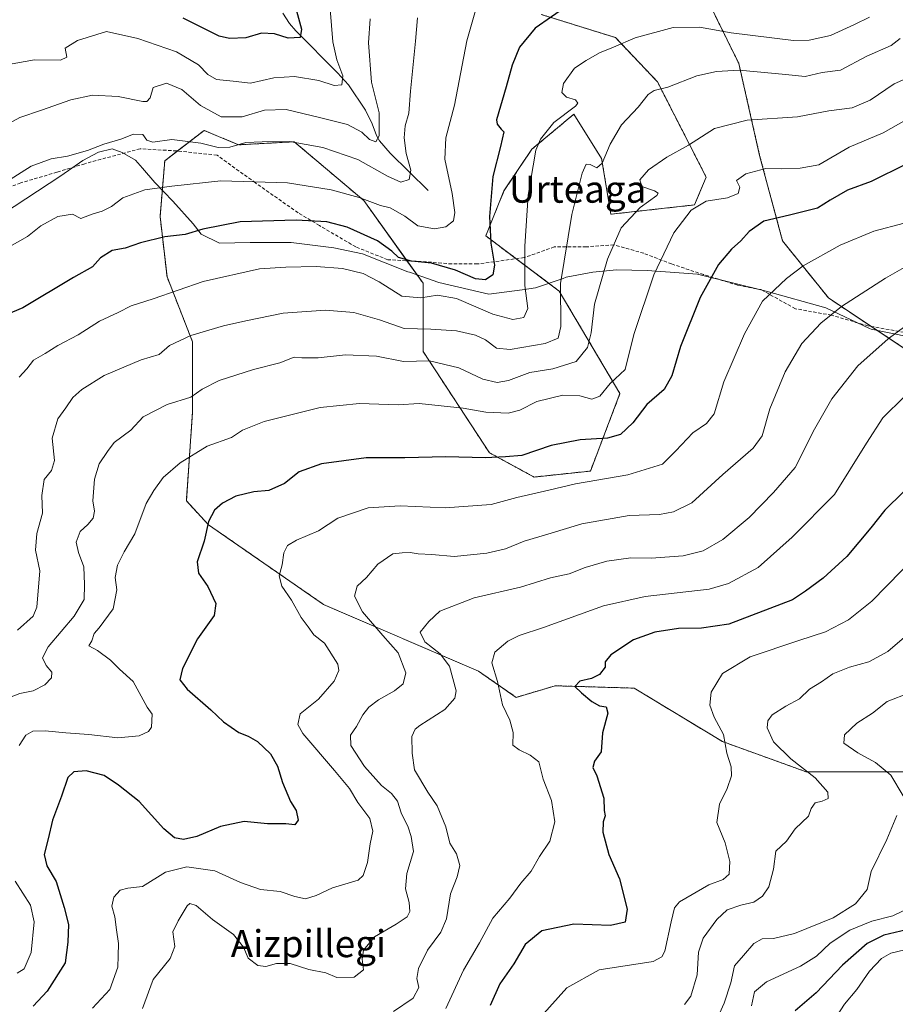
# Model space of a CAD drawing. Units: metres. Extents: x 579782 to 583206, y 4761284 to 4763638.
# Drawn here: x 582587 to 582846, y 4761591 to 4761883 of the extents above; entities that cross this region are included whole.
import ezdxf
from ezdxf.enums import TextEntityAlignment as Align

# ---------------------------------------------------------------- set-up
doc = ezdxf.new("R2010")
doc.units = ezdxf.units.M
doc.header["$MEASUREMENT"] = 0
doc.linetypes.add('TRAZOS', pattern=[0.75, 0.5, -0.25])
doc.linetypes.add('TRAZOSX2', pattern=[1.5, 1, -0.5])
for name, color, linetype, lineweight in [('Arbolado forestal', 92, 'TRAZOS', 0), ('Arbolado forestal CxS', 92, 'Continuous', 0), ('Corriente natural lineal', 142, 'Continuous', 13), ('Curva de nivel maestra', 36, 'Continuous', 30), ('Curva de nivel normal', 36, 'Continuous', 0), ('Espacio natural protegido', 2, 'Continuous', 13), ('Espacio natural protegido CxS', 2, 'Continuous', 0), ('Pastizal CxS', 92, 'Continuous', 0), ('Senda', 19, 'TRAZOSX2', 0), ('Texto cartográfico', 19, 'Continuous', 0)]:
    doc.layers.add(name, color=color, linetype=linetype, lineweight=lineweight)
doc.styles.add('Arial', font='txt', dxfattribs={"height": 0.2})

msp = doc.modelspace()

# ---------------------------------------------------------------- linework, layer by layer
at = {"layer": 'Arbolado forestal', "color": 92, "linetype": 'TRAZOS', "lineweight": 0}
for points in [[(582623.14, 4761992.18, 475.11), (582625.39, 4761989.89, 476.48), (582638.77, 4761986.94, 481.98), (582656.54, 4761987.23, 486.25), (582667.94, 4762006.86, 478.5), (582680.76, 4762017.06, 475.26), (582691.88, 4762025.91, 470.8), (582702.22, 4762022.1, 471.04), (582715.57, 4761987.57, 486.04), (582724.32, 4761957.87, 500.08), (582727.92, 4761930.08, 511.06), (582743.27, 4761915.82, 516.59), (582767.94, 4761909.78, 517.73), (582789.54, 4761891, 523.83), (582800.05, 4761869.58, 533.94), (582806.21, 4761842.38, 543.56), (582812.98, 4761817.09, 552.22), (582826.59, 4761800.17, 558.53), (582839.27, 4761791.73, 562.98)], [(582741.51, 4761884.16, 524.44), (582763.53, 4761877.28, 529.24), (582775.92, 4761864.21, 534.14), (582790.37, 4761835.99, 542.63), (582786.93, 4761827.74, 544.86), (582762.16, 4761824.98, 538.24), (582759.4, 4761841.5, 535.36), (582751.15, 4761854.57, 530.77), (582745.12, 4761849.55, 530.52), (582740.54, 4761845.73, 529.96), (582738.76, 4761844.25, 529.54), (582730.5, 4761831.87, 526.74), (582725.08, 4761818.57, 524.22), (582734.09, 4761811.81, 528.38), (582746.84, 4761802.24, 534.86), (582764.85, 4761771.84, 547.06), (582756.09, 4761748.91, 553.75), (582739.42, 4761747.13, 552.89), (582726.16, 4761754.35, 549.11), (582706.57, 4761784.29, 538.45), (582706.54, 4761804.53, 527.49), (582701.77, 4761811.19, 524.85), (582689, 4761829.01, 520.24), (582673.2, 4761842.38, 516.1), (582668.39, 4761846.45, 514.64), (582651.9, 4761845.54, 514.38), (582647.11, 4761847.55, 513.46), (582641.68, 4761849.82, 513.3), (582633.78, 4761843.71, 516.67), (582630.04, 4761840.81, 517.36), (582628.66, 4761824.3, 522.7), (582630.72, 4761806.41, 528.08), (582638.29, 4761787.14, 535.51), (582638.29, 4761766.5, 541.28), (582636.43, 4761740.07, 547.44), (582642.98, 4761732.99, 550.07), (582677.01, 4761709.42, 556.92), (582722.94, 4761689.62, 568.2), (582734.09, 4761681.88, 571.07), (582745.64, 4761685.3, 574.04), (582769.03, 4761684.61, 576.58), (582795.18, 4761668.78, 579.58), (582819.96, 4761659.84, 584.75), (582851.61, 4761659.84, 591.91)], [(582839.27, 4761791.73, 562.98), (582874.09, 4761768.57, 575.51)]]:
    msp.add_polyline3d(points, dxfattribs=at)
at = {"layer": 'Arbolado forestal CxS', "color": 92, "linetype": 'Continuous', "lineweight": 0}
for points in [[(582874.09, 4761768.57, 575.51), (582826.59, 4761800.17, 558.53), (582812.98, 4761817.09, 552.22), (582806.21, 4761842.38, 543.56), (582800.05, 4761869.58, 533.94), (582789.54, 4761891, 523.83)], [(582741.51, 4761884.16, 524.44), (582763.53, 4761877.28, 529.24), (582775.92, 4761864.21, 534.14), (582790.37, 4761835.99, 542.63), (582786.93, 4761827.74, 544.86), (582762.16, 4761824.98, 538.24), (582759.4, 4761841.5, 535.36), (582751.15, 4761854.57, 530.77), (582745.12, 4761849.55, 530.52), (582740.54, 4761845.73, 529.96), (582738.76, 4761844.25, 529.54), (582730.5, 4761831.87, 526.74), (582725.08, 4761818.57, 524.22), (582746.84, 4761802.24, 534.86), (582764.85, 4761771.84, 547.06), (582756.09, 4761748.91, 553.75), (582739.42, 4761747.13, 552.89), (582726.16, 4761754.35, 549.11), (582706.57, 4761784.28, 538.45), (582706.54, 4761804.53, 527.49), (582689, 4761829.01, 520.24), (582673.2, 4761842.38, 516.1), (582668.4, 4761846.45, 514.64), (582651.9, 4761845.54, 514.38), (582647.11, 4761847.55, 513.46), (582641.68, 4761849.82, 513.3), (582630.04, 4761840.81, 517.36), (582628.66, 4761824.3, 522.7), (582630.72, 4761806.41, 528.08), (582638.29, 4761787.14, 535.51), (582638.29, 4761766.5, 541.28), (582636.43, 4761740.07, 547.44), (582642.98, 4761732.99, 550.07), (582677.01, 4761709.42, 556.92), (582722.94, 4761689.62, 568.2), (582734.09, 4761681.88, 571.07), (582745.64, 4761685.3, 574.04), (582769.04, 4761684.61, 576.58), (582795.18, 4761668.78, 579.58), (582819.96, 4761659.84, 584.75), (582851.61, 4761659.84, 591.91)]]:
    msp.add_polyline3d(points, dxfattribs=at)
at = {"layer": 'Corriente natural lineal', "color": 142, "linetype": 'Continuous', "lineweight": 13}
msp.add_polyline3d([(582708, 4761832, 516.85), (582696.81, 4761843.1, 511.18), (582693.65, 4761846.72, 510.58), (582692.7, 4761848.29, 509.49), (582691.42, 4761851.76, 508.14), (582689.48, 4761855.79, 508.03), (582684.44, 4761863.3, 505.66), (582681.19, 4761866.84, 504.78), (582668.83, 4761879.28, 499.27), (582667.01, 4761881.46, 498.7), (582665.03, 4761884.56, 498.11)], dxfattribs=at)
at = {"layer": 'Curva de nivel maestra', "color": 36, "linetype": 'Continuous', "lineweight": 30}
for points in [[(582749.44, 4761886.83, 525), (582739.76, 4761880.13, 525), (582735.08, 4761874.47, 525), (582732.88, 4761869.09, 525), (582731.12, 4761862.72, 525), (582728.31, 4761852.98, 525), (582728.5, 4761851.67, 525), (582729.66, 4761850.16, 525), (582730.44, 4761849.37, 525), (582729.48, 4761845.02, 525), (582727.22, 4761836.13, 525), (582726.22, 4761824.26, 525), (582726.58, 4761816.39, 525), (582727.68, 4761809.92, 525), (582727.17, 4761807.03, 525), (582725.03, 4761805.52, 525), (582722.07, 4761805.85, 525), (582716.17, 4761808.43, 525), (582709.03, 4761810.48, 525), (582703.09, 4761811.11, 525), (582699.24, 4761812.15, 525), (582697.29, 4761814.02, 525), (582693.04, 4761817.08, 525), (582684.01, 4761821.16, 525), (582678.02, 4761822.73, 525), (582668.95, 4761823.2, 525), (582652.38, 4761822.68, 525), (582641.28, 4761820.53, 525), (582636.05, 4761818.94, 525), (582630.04, 4761818.27, 525), (582622.9, 4761816.46, 525), (582618.36, 4761814.91, 525), (582614.47, 4761814.24, 525), (582611.04, 4761812.09, 525), (582608.66, 4761809.42, 525), (582603.01, 4761806.24, 525), (582587.99, 4761797.3, 525), (582581.86, 4761794.65, 525)], [(582668.79, 4761886.27, 500), (582670.54, 4761879.76, 500), (582670.1, 4761877.3, 500), (582666.6, 4761877.15, 500), (582662.53, 4761878.44, 500), (582658.7, 4761878.62, 500), (582654.03, 4761877.19, 500), (582649.19, 4761877, 500), (582646.15, 4761877.72, 500), (582635.54, 4761883.02, 500)], [(582849.6, 4761839.84, 550), (582839.26, 4761834.63, 550), (582832.26, 4761832.07, 550), (582827.07, 4761829.19, 550), (582823.36, 4761826.81, 550), (582815.09, 4761824.68, 550), (582807.43, 4761822.95, 550), (582803.09, 4761819.88, 550), (582800.64, 4761817.08, 550), (582797.89, 4761814.65, 550), (582794.03, 4761810.1, 550), (582788.55, 4761800.31, 550), (582782.77, 4761785.78, 550), (582780.2, 4761777.14, 550), (582777.92, 4761773.06, 550), (582772.81, 4761768.67, 550), (582768.69, 4761763.23, 550), (582765.02, 4761759.71, 550), (582761.13, 4761758.64, 550), (582753.02, 4761758.19, 550), (582744.43, 4761756.48, 550), (582735.82, 4761753.54, 550), (582730.95, 4761753.14, 550), (582724.96, 4761752.86, 550), (582713.26, 4761753.08, 550), (582701.15, 4761752.79, 550), (582689.73, 4761752.84, 550), (582676.45, 4761751.06, 550), (582669.84, 4761748.66, 550), (582665.48, 4761745.26, 550), (582660.9, 4761743.11, 550), (582656.43, 4761742.78, 550), (582651.09, 4761741.47, 550), (582647.09, 4761739.44, 550), (582644.76, 4761737.28, 550), (582642.98, 4761733.99, 550), (582641.68, 4761728.17, 550), (582639.64, 4761722.06, 550), (582640.08, 4761718.71, 550), (582642.76, 4761714.7, 550), (582645.17, 4761709.67, 550), (582644.66, 4761706.12, 550), (582639.74, 4761699.18, 550), (582635.33, 4761690.45, 550), (582634.49, 4761687.05, 550), (582636.66, 4761684.29, 550), (582643.65, 4761678.19, 550), (582647.44, 4761674.6, 550), (582651.99, 4761671.46, 550), (582654.78, 4761670.4, 550), (582657.48, 4761668.78, 550), (582661.38, 4761665.17, 550), (582663.47, 4761661.5, 550), (582664.93, 4761656.64, 550), (582667.25, 4761650.98, 550), (582668.91, 4761648.36, 550), (582669.51, 4761645.48, 550), (582668.52, 4761644.09, 550), (582665.86, 4761644.39, 550), (582660.48, 4761644.45, 550), (582653.55, 4761645.13, 550), (582646.54, 4761643.62, 550), (582639.54, 4761640.64, 550), (582635.56, 4761639.82, 550), (582632.92, 4761640.28, 550), (582629.8, 4761642.89, 550), (582622.46, 4761651.01, 550), (582616.32, 4761655.87, 550), (582612.13, 4761658.68, 550), (582606.78, 4761660.15, 550), (582603.12, 4761659.83, 550), (582601.3, 4761658.13, 550), (582599.42, 4761652.65, 550), (582596.78, 4761645.48, 550), (582595.52, 4761639.97, 550), (582594.32, 4761635.34, 550), (582595.16, 4761631.97, 550), (582597.91, 4761627.32, 550), (582600.26, 4761619.62, 550), (582601.52, 4761614.64, 550), (582601.35, 4761609.38, 550), (582600.5, 4761603.2, 550), (582595.26, 4761594.87, 550), (582591.1, 4761590.43, 550)], [(582848.76, 4761742.72, 575), (582843.31, 4761737.33, 575), (582839.16, 4761732.04, 575), (582832.04, 4761723.62, 575), (582825.01, 4761717.2, 575), (582819.83, 4761713.29, 575), (582815.96, 4761710.74, 575), (582797.09, 4761703.59, 575), (582789.02, 4761702.37, 575), (582782.14, 4761702.28, 575), (582775.13, 4761701.22, 575), (582768.85, 4761698.91, 575), (582762.11, 4761694.44, 575), (582760.42, 4761692.4, 575), (582760.43, 4761690.78, 575), (582758.78, 4761688.62, 575), (582756.4, 4761687.5, 575), (582753, 4761686.72, 575), (582751.46, 4761685.07, 575), (582753.45, 4761683.24, 575), (582756.52, 4761680.68, 575), (582758.8, 4761679.36, 575), (582760.78, 4761679.03, 575), (582761.29, 4761677.18, 575), (582759.7, 4761671.4, 575), (582759.25, 4761665.71, 575), (582757.26, 4761663.01, 575), (582756.82, 4761661.14, 575), (582758.02, 4761658.61, 575), (582760.04, 4761651.98, 575), (582760.15, 4761648.37, 575), (582760.5, 4761646.83, 575), (582759.83, 4761644.98, 575), (582759.79, 4761641.98, 575), (582761.54, 4761635.31, 575), (582764.75, 4761628.1, 575), (582766.95, 4761619.14, 575), (582766.43, 4761615.32, 575), (582762.01, 4761614.28, 575), (582751.23, 4761614.65, 575), (582741.7, 4761612.7, 575), (582736.78, 4761608.65, 575), (582733.4, 4761602.99, 575), (582729.26, 4761597, 575), (582726.43, 4761590.63, 575)], [(582849.69, 4761613.04, 600), (582842.99, 4761611.45, 600), (582838.08, 4761609.01, 600), (582830.73, 4761602.54, 600), (582822.96, 4761594.31, 600), (582816.74, 4761589.06, 600)]]:
    msp.add_polyline3d(points, dxfattribs=at)
at = {"layer": 'Curva de nivel normal', "color": 36, "linetype": 'Continuous', "lineweight": 0}
for points in [[(582724.06, 4761892.36, 520), (582719.45, 4761876.32, 520), (582715.88, 4761857.32, 520), (582713.23, 4761847.6, 520), (582713.02, 4761841.26, 520), (582715.15, 4761831.16, 520), (582715.98, 4761825.46, 520), (582715.54, 4761822.99, 520), (582713.3, 4761821.25, 520), (582709.9, 4761820.69, 520), (582704.98, 4761821.55, 520), (582701.12, 4761824.44, 520), (582696.84, 4761826.85, 520), (582693.95, 4761827.57, 520), (582687.64, 4761829.89, 520), (582679.32, 4761832.22, 520), (582666.34, 4761834.24, 520), (582646.64, 4761834.85, 520), (582632.1, 4761833.25, 520), (582624.17, 4761832.19, 520), (582617.64, 4761829.84, 520), (582614.31, 4761827.25, 520), (582611.5, 4761825.84, 520), (582608.54, 4761825, 520), (582605.18, 4761823.74, 520), (582602.76, 4761824.97, 520), (582598.38, 4761824.35, 520), (582593.39, 4761821.52, 520), (582589.43, 4761818.34, 520), (582581.09, 4761813.72, 520)], [(582679.01, 4761885.71, 505), (582679.82, 4761876, 505), (582681.01, 4761870.73, 505), (582682.73, 4761865.94, 505), (582682.47, 4761863.3, 505), (582680.24, 4761863.12, 505), (582675.7, 4761864.6, 505), (582668.48, 4761865.82, 505), (582662.31, 4761865.34, 505), (582655.47, 4761863.81, 505), (582650.26, 4761864.44, 505), (582645.38, 4761864.92, 505), (582642.76, 4761866.4, 505), (582640.08, 4761869.2, 505), (582633.49, 4761873.12, 505), (582622.02, 4761877.02, 505), (582612.76, 4761879.08, 505), (582604.24, 4761876.43, 505), (582600.53, 4761874.14, 505), (582601.05, 4761871.46, 505), (582599.2, 4761870.61, 505), (582591.47, 4761870.75, 505), (582582.1, 4761869.04, 505)], [(582690.82, 4761882.85, 510), (582690.35, 4761875.72, 510), (582691.28, 4761864.05, 510), (582693.56, 4761855, 510), (582693.55, 4761848.19, 510), (582692.53, 4761846.42, 510), (582690.63, 4761847.11, 510), (582688.39, 4761849.31, 510), (582684.13, 4761851.6, 510), (582676.23, 4761853.54, 510), (582666.01, 4761856.02, 510), (582659.61, 4761855.84, 510), (582652.97, 4761853.8, 510), (582646.72, 4761853.84, 510), (582640.59, 4761857.15, 510), (582635.05, 4761861.96, 510), (582630.59, 4761863.77, 510), (582626.61, 4761862.53, 510), (582625.7, 4761859.46, 510), (582624.77, 4761858.39, 510), (582623.51, 4761858.4, 510), (582616.21, 4761859.9, 510), (582608.63, 4761860.2, 510), (582602.27, 4761858.9, 510), (582593.5, 4761855.81, 510), (582587.09, 4761853.6, 510), (582582.09, 4761850.89, 510)], [(582704.84, 4761883.17, 515), (582704.3, 4761876.22, 515), (582702.84, 4761861.42, 515), (582702.36, 4761854.93, 515), (582701.26, 4761851.15, 515), (582700.9, 4761847.63, 515), (582701.57, 4761842.92, 515), (582702.95, 4761838.07, 515), (582702.4, 4761835.23, 515), (582699.95, 4761834.5, 515), (582695.98, 4761836.21, 515), (582687.24, 4761841.15, 515), (582676.86, 4761844.78, 515), (582666.98, 4761846.49, 515), (582658.9, 4761846.45, 515), (582654.08, 4761846.23, 515), (582649.28, 4761844.88, 515), (582645.9, 4761844.73, 515), (582640.77, 4761846, 515), (582632.18, 4761847.08, 515), (582626.48, 4761846.32, 515), (582624.76, 4761846.92, 515), (582623.52, 4761848.62, 515), (582620.8, 4761848.74, 515), (582617.02, 4761847.18, 515), (582611.98, 4761845.78, 515), (582607.12, 4761843.83, 515), (582601.22, 4761842.18, 515), (582596.43, 4761841.35, 515), (582590.43, 4761839.18, 515), (582583.43, 4761834.81, 515)], [(582838.74, 4761883.36, 530), (582834.3, 4761881.21, 530), (582827.19, 4761877.95, 530), (582820.88, 4761876.49, 530), (582816.21, 4761876.42, 530), (582797.73, 4761878.7, 530), (582788.38, 4761880.43, 530), (582780.62, 4761880.26, 530), (582769.37, 4761877.19, 530), (582762.95, 4761874.47, 530), (582758.76, 4761872.8, 530), (582754.88, 4761870.53, 530), (582751.39, 4761868.2, 530), (582748.16, 4761863.66, 530), (582747.61, 4761861.07, 530), (582749.05, 4761859.64, 530), (582751.63, 4761858.84, 530), (582752.37, 4761857.87, 530), (582751.69, 4761856.99, 530), (582745.29, 4761852.14, 530), (582741.34, 4761847.18, 530), (582739.94, 4761843.92, 530), (582737.63, 4761830.61, 530), (582736.66, 4761815.48, 530), (582736.71, 4761803.82, 530), (582737.54, 4761797.02, 530), (582736.4, 4761794.4, 530), (582733.15, 4761793.81, 530), (582727.19, 4761795.38, 530), (582716.47, 4761800.03, 530), (582710.78, 4761801.03, 530), (582705.85, 4761800.2, 530), (582700.27, 4761800.75, 530), (582693.51, 4761804.94, 530), (582688.77, 4761807.44, 530), (582682.66, 4761808.89, 530), (582674.92, 4761809.49, 530), (582665.93, 4761809.26, 530), (582658.1, 4761808.8, 530), (582641.43, 4761805.06, 530), (582626.6, 4761799.92, 530), (582620.1, 4761797.82, 530), (582616.26, 4761795.88, 530), (582610.7, 4761793.35, 530), (582604.36, 4761789.3, 530), (582598.39, 4761786.11, 530), (582594.6, 4761783.71, 530), (582591.21, 4761781.71, 530), (582589.23, 4761779.14, 530), (582586.88, 4761776.75, 530)], [(582586.48, 4761701.74, 535), (582591.07, 4761705.94, 535), (582592.11, 4761708.58, 535), (582593.09, 4761719.4, 535), (582591.74, 4761725.48, 535), (582592.17, 4761730.4, 535), (582593.84, 4761736.4, 535), (582593.63, 4761741.65, 535), (582594.36, 4761746.43, 535), (582596.48, 4761749.03, 535), (582597.36, 4761752, 535), (582596.72, 4761758.66, 535), (582598.42, 4761764.39, 535), (582600.73, 4761767.6, 535), (582602.85, 4761770.66, 535), (582605.45, 4761773.06, 535), (582612.07, 4761777.26, 535), (582623.01, 4761781.9, 535), (582628.41, 4761783.43, 535), (582631.43, 4761786.07, 535), (582637.76, 4761789.09, 535), (582647.43, 4761791.95, 535), (582654.09, 4761793.36, 535), (582665.09, 4761795.64, 535), (582677.62, 4761796.56, 535), (582686.04, 4761795.9, 535), (582693.6, 4761793.74, 535), (582700.94, 4761791.15, 535), (582708.83, 4761790.9, 535), (582716.44, 4761790.4, 535), (582722.09, 4761789.18, 535), (582725.07, 4761787.8, 535), (582728.24, 4761785.34, 535), (582732.36, 4761784.9, 535), (582742.66, 4761786.65, 535), (582746.59, 4761788.26, 535), (582747.32, 4761791.75, 535), (582747.2, 4761804.43, 535), (582750.6, 4761824.94, 535), (582753.66, 4761837.16, 535), (582754.82, 4761839.77, 535), (582756.01, 4761839.73, 535), (582757.96, 4761838.76, 535), (582759.55, 4761840.07, 535), (582761.91, 4761845.78, 535), (582765.28, 4761851.42, 535), (582770.2, 4761856.72, 535), (582773.21, 4761860.45, 535), (582775.01, 4761861.63, 535), (582778.98, 4761862.62, 535), (582787.56, 4761865.99, 535), (582793.43, 4761867.26, 535), (582800.1, 4761867.62, 535), (582805.46, 4761867.17, 535), (582812.89, 4761866.43, 535), (582819.64, 4761865.78, 535), (582824.73, 4761866.96, 535), (582830.13, 4761867.65, 535), (582837.94, 4761871.79, 535), (582845.15, 4761875, 535), (582847.8, 4761877, 535)], [(582856.76, 4761868.34, 540), (582846.09, 4761863.59, 540), (582838.97, 4761858.78, 540), (582833.6, 4761856.52, 540), (582826.72, 4761855.56, 540), (582817.45, 4761853.86, 540), (582802.54, 4761852.86, 540), (582792.84, 4761850.33, 540), (582785.11, 4761845.43, 540), (582778.76, 4761841.89, 540), (582773.34, 4761838.12, 540), (582770.72, 4761835.14, 540), (582771.31, 4761833.15, 540), (582775.04, 4761831.95, 540), (582776.17, 4761831.17, 540), (582775.74, 4761830.55, 540), (582770.8, 4761826.99, 540), (582765.19, 4761820.93, 540), (582761.13, 4761811.71, 540), (582757.35, 4761798.32, 540), (582756.27, 4761789.8, 540), (582755.25, 4761785.52, 540), (582751.88, 4761781.34, 540), (582744.96, 4761779.23, 540), (582738.19, 4761778.11, 540), (582731.84, 4761775.76, 540), (582728.46, 4761775.17, 540), (582724.22, 4761776.14, 540), (582717.16, 4761779.47, 540), (582708.42, 4761781.59, 540), (582700.7, 4761781.37, 540), (582692.78, 4761782.96, 540), (582683.6, 4761783.36, 540), (582675.43, 4761782.46, 540), (582670.65, 4761782.44, 540), (582668.32, 4761782.62, 540), (582664.15, 4761780.96, 540), (582656.32, 4761778.94, 540), (582646.15, 4761775.74, 540), (582641.09, 4761773.16, 540), (582637.76, 4761770.8, 540), (582630.72, 4761768.6, 540), (582623.6, 4761764.99, 540), (582619.99, 4761760.99, 540), (582615.08, 4761757.32, 540), (582613.07, 4761754.66, 540), (582610.66, 4761751.05, 540), (582609.21, 4761746.55, 540), (582608.75, 4761740.05, 540), (582609.19, 4761736.99, 540), (582608.88, 4761734.99, 540), (582607.26, 4761733.04, 540), (582604.99, 4761730.98, 540), (582603.81, 4761727.86, 540), (582604.46, 4761724.75, 540), (582606.12, 4761720.55, 540), (582606.29, 4761715.26, 540), (582606.16, 4761710.91, 540), (582603.21, 4761705.94, 540), (582595.52, 4761696.87, 540), (582593.8, 4761693.56, 540), (582594.94, 4761691.27, 540), (582596.6, 4761689.32, 540), (582596.47, 4761687.68, 540), (582594.5, 4761685.62, 540), (582591.1, 4761683.76, 540), (582587.13, 4761683.02, 540), (582583.26, 4761681.5, 540)], [(582586.9, 4761667.62, 545), (582588.85, 4761670.72, 545), (582590.97, 4761671.82, 545), (582594.62, 4761672, 545), (582600.79, 4761671.34, 545), (582607.54, 4761670.84, 545), (582616.11, 4761669.9, 545), (582622.43, 4761670.44, 545), (582625.24, 4761671.78, 545), (582626.16, 4761673.04, 545), (582626.32, 4761676.89, 545), (582624.82, 4761678.98, 545), (582620.68, 4761686.57, 545), (582616.64, 4761690.19, 545), (582613.98, 4761692.87, 545), (582610.14, 4761695.72, 545), (582607.55, 4761697.09, 545), (582608.41, 4761698.62, 545), (582609.09, 4761700.77, 545), (582610.66, 4761702.47, 545), (582614.76, 4761708.09, 545), (582615.8, 4761713.69, 545), (582615.35, 4761717.39, 545), (582616.07, 4761721.03, 545), (582618.06, 4761724.99, 545), (582621.19, 4761730.32, 545), (582624.49, 4761739.28, 545), (582626.84, 4761743.15, 545), (582629.6, 4761746.95, 545), (582634.57, 4761751.32, 545), (582642.61, 4761756.26, 545), (582649.76, 4761758.87, 545), (582653.05, 4761761.06, 545), (582659.5, 4761763.59, 545), (582676.03, 4761767.69, 545), (582687.67, 4761768.95, 545), (582699.16, 4761768.49, 545), (582705.35, 4761768.96, 545), (582718.43, 4761767.56, 545), (582725.09, 4761766.37, 545), (582731.76, 4761766.09, 545), (582735.2, 4761766.98, 545), (582740.19, 4761769.48, 545), (582747.92, 4761771.36, 545), (582752.97, 4761771.16, 545), (582756.48, 4761770.24, 545), (582758.87, 4761771.07, 545), (582761.99, 4761774.89, 545), (582766.41, 4761778.99, 545), (582768.95, 4761789.37, 545), (582774.89, 4761807.03, 545), (582780.77, 4761819.42, 545), (582785.96, 4761826.18, 545), (582790.34, 4761828.8, 545), (582796.67, 4761829.88, 545), (582799.83, 4761831.14, 545), (582800.32, 4761833.04, 545), (582799.34, 4761835, 545), (582802.14, 4761836.98, 545), (582808.03, 4761838.48, 545), (582812.55, 4761838.45, 545), (582818.18, 4761838.63, 545), (582823.73, 4761839.58, 545), (582832.76, 4761844.83, 545), (582842.76, 4761849.09, 545), (582851.91, 4761854.27, 545)], [(582849.03, 4761822.3, 555), (582840.03, 4761819.94, 555), (582830.07, 4761815.84, 555), (582819.07, 4761809.73, 555), (582814.17, 4761805.91, 555), (582807.01, 4761799.24, 555), (582801.7, 4761789.6, 555), (582795.63, 4761775.3, 555), (582792.75, 4761765.9, 555), (582790.44, 4761762.99, 555), (582786.38, 4761760.21, 555), (582781.42, 4761754.85, 555), (582777.43, 4761750.94, 555), (582767.15, 4761747.8, 555), (582751.7, 4761745.16, 555), (582743.73, 4761743.2, 555), (582734.27, 4761741.03, 555), (582726.74, 4761739.03, 555), (582713.08, 4761738, 555), (582699.76, 4761738.59, 555), (582690.32, 4761738.02, 555), (582681.26, 4761734.92, 555), (582675.59, 4761731.19, 555), (582669.07, 4761728.46, 555), (582666.34, 4761726.86, 555), (582665.34, 4761724.66, 555), (582664.8, 4761721.13, 555), (582663.96, 4761717.9, 555), (582664.72, 4761714.8, 555), (582667.59, 4761710.62, 555), (582670.45, 4761705.53, 555), (582672.55, 4761702.8, 555), (582674.16, 4761700.39, 555), (582677.33, 4761697.92, 555), (582681.31, 4761691.67, 555), (582681.55, 4761689.84, 555), (582680.2, 4761686.65, 555), (582675.54, 4761681.31, 555), (582670.09, 4761676.98, 555), (582669.47, 4761673.79, 555), (582670.92, 4761671.2, 555), (582680.32, 4761660.21, 555), (582684.74, 4761654.86, 555), (582687.18, 4761650.71, 555), (582690.73, 4761645.95, 555), (582691.66, 4761642.21, 555), (582690.82, 4761638.46, 555), (582690.06, 4761632.95, 555), (582688.82, 4761629.14, 555), (582687.34, 4761627.68, 555), (582679.74, 4761625.42, 555), (582674.86, 4761623.19, 555), (582671.72, 4761622.22, 555), (582668.54, 4761622.86, 555), (582664.18, 4761624.34, 555), (582658.44, 4761624.94, 555), (582652.43, 4761627.05, 555), (582644.91, 4761630.45, 555), (582636.59, 4761631.72, 555), (582630.28, 4761630.08, 555), (582623.43, 4761625.88, 555), (582619.12, 4761625.4, 555), (582616.88, 4761624.72, 555), (582614.99, 4761622.67, 555), (582614.35, 4761620.07, 555), (582615.26, 4761616.85, 555), (582615.73, 4761612.98, 555), (582616.34, 4761608.98, 555), (582616.26, 4761605.3, 555), (582616.17, 4761601.93, 555), (582613.74, 4761595.32, 555), (582608.68, 4761589.85, 555)], [(582860.73, 4761815.91, 560), (582843.43, 4761806.03, 560), (582830.43, 4761797.64, 560), (582824.37, 4761792.75, 560), (582818.7, 4761786.69, 560), (582813.75, 4761778.27, 560), (582809.27, 4761767.29, 560), (582806.97, 4761759.35, 560), (582804.25, 4761755.66, 560), (582795.3, 4761747.9, 560), (582786.09, 4761739.47, 560), (582780.68, 4761736.84, 560), (582776.59, 4761736.04, 560), (582767.52, 4761735.75, 560), (582753.52, 4761733.24, 560), (582743.5, 4761730.19, 560), (582736.44, 4761728.1, 560), (582730.99, 4761725.87, 560), (582725.43, 4761724.63, 560), (582715.76, 4761723.6, 560), (582709.09, 4761724.16, 560), (582705.09, 4761724.38, 560), (582702.7, 4761724.81, 560), (582700.38, 4761724.73, 560), (582697.56, 4761724.34, 560), (582693.17, 4761721.32, 560), (582689.83, 4761717.41, 560), (582687.02, 4761714.84, 560), (582686.26, 4761711.85, 560), (582688.6, 4761707.16, 560), (582694.64, 4761700.2, 560), (582699.19, 4761695.08, 560), (582701.44, 4761689.11, 560), (582700.65, 4761685.86, 560), (582698.09, 4761683.76, 560), (582693.35, 4761681.13, 560), (582690.46, 4761678.98, 560), (582688.67, 4761676.65, 560), (582686.85, 4761673.26, 560), (582685.04, 4761670.67, 560), (582685.16, 4761667.65, 560), (582689.21, 4761661.43, 560), (582694.21, 4761655.76, 560), (582697.15, 4761653.37, 560), (582698.94, 4761651.16, 560), (582700.06, 4761647.66, 560), (582702.08, 4761643.46, 560), (582703.03, 4761640.62, 560), (582703.71, 4761636.21, 560), (582701.7, 4761629.68, 560), (582701.37, 4761625.2, 560), (582702.39, 4761621.14, 560), (582702.63, 4761618.4, 560), (582701.78, 4761616.84, 560), (582698.53, 4761614.65, 560), (582692.19, 4761610.92, 560), (582688.89, 4761607.02, 560), (582688.54, 4761604.28, 560), (582688.93, 4761601.17, 560), (582686.16, 4761598.96, 560), (582681.04, 4761598.85, 560), (582677.78, 4761600.32, 560), (582672.7, 4761601.28, 560), (582667.14, 4761603.02, 560), (582663.09, 4761603.06, 560), (582659.94, 4761602.16, 560), (582657.58, 4761602.47, 560), (582654.76, 4761604.65, 560), (582653.33, 4761607.88, 560), (582650.41, 4761611.63, 560), (582644.14, 4761616.03, 560), (582639.35, 4761620.27, 560), (582637.46, 4761620.84, 560), (582636.64, 4761620.15, 560), (582634, 4761615.68, 560), (582632.44, 4761612.41, 560), (582633.01, 4761608.08, 560), (582631.69, 4761604.54, 560), (582626.62, 4761598.34, 560), (582623.42, 4761589.74, 560)], [(582856.76, 4761797.4, 565), (582844.28, 4761788.04, 565), (582835.33, 4761780.1, 565), (582827.6, 4761770.33, 565), (582822.43, 4761761.29, 565), (582816.7, 4761749.95, 565), (582810.29, 4761742.59, 565), (582803.06, 4761735.15, 565), (582795.28, 4761728.64, 565), (582789.47, 4761725.27, 565), (582783.52, 4761723.77, 565), (582774.09, 4761723.14, 565), (582768.09, 4761723.25, 565), (582760.98, 4761722.26, 565), (582754.5, 4761720.3, 565), (582749.79, 4761718.48, 565), (582744.3, 4761717.26, 565), (582735.43, 4761714.48, 565), (582721.62, 4761711.38, 565), (582711.51, 4761707.36, 565), (582708.28, 4761704.31, 565), (582705.68, 4761701.16, 565), (582707.08, 4761698.31, 565), (582711.57, 4761694.8, 565), (582714.36, 4761691.14, 565), (582716.33, 4761683.77, 565), (582715.97, 4761681.67, 565), (582713.02, 4761678.23, 565), (582705.59, 4761673.54, 565), (582704.17, 4761672.46, 565), (582703.24, 4761670.31, 565), (582703.35, 4761665.34, 565), (582703.95, 4761660.37, 565), (582707.91, 4761653.8, 565), (582710.71, 4761649.77, 565), (582713.24, 4761643.5, 565), (582714.5, 4761638.68, 565), (582716.48, 4761635.5, 565), (582717.4, 4761632.04, 565), (582716.61, 4761628.74, 565), (582714.64, 4761623.72, 565), (582713.44, 4761616.25, 565), (582711.78, 4761612.31, 565), (582707.8, 4761606.98, 565), (582705.15, 4761601.59, 565), (582704.7, 4761598.58, 565), (582705.31, 4761595.91, 565), (582703.58, 4761592.82, 565), (582697.76, 4761588.84, 565)], [(582849.15, 4761770.99, 570), (582842.66, 4761764.7, 570), (582837.81, 4761757.14, 570), (582828.36, 4761741.98, 570), (582815.83, 4761729.29, 570), (582805.76, 4761720.3, 570), (582796.94, 4761715.63, 570), (582791.24, 4761713.96, 570), (582772.35, 4761711.79, 570), (582759.94, 4761709.03, 570), (582742.21, 4761702.53, 570), (582734.99, 4761700.19, 570), (582731.61, 4761698.53, 570), (582727.8, 4761695.26, 570), (582726.93, 4761692.09, 570), (582728.57, 4761686.61, 570), (582730.1, 4761679.65, 570), (582732.22, 4761675.11, 570), (582733.22, 4761671.51, 570), (582733.11, 4761667.73, 570), (582734.99, 4761666.37, 570), (582738.23, 4761664.73, 570), (582740.86, 4761662.75, 570), (582742.06, 4761657.61, 570), (582744.6, 4761651.29, 570), (582745.54, 4761645.03, 570), (582744.12, 4761639.27, 570), (582741.05, 4761634.7, 570), (582738.53, 4761630.44, 570), (582735.51, 4761626.79, 570), (582732.2, 4761622.35, 570), (582727.21, 4761616.5, 570), (582723.24, 4761609.21, 570), (582718.55, 4761601.09, 570), (582713.32, 4761589.68, 570)], [(582852.67, 4761723.94, 580), (582839.39, 4761710.34, 580), (582832.51, 4761704.87, 580), (582825.68, 4761701.29, 580), (582817.8, 4761698.73, 580), (582803.41, 4761693.87, 580), (582795.2, 4761688.93, 580), (582791.82, 4761683.39, 580), (582791.43, 4761679.54, 580), (582792.69, 4761676.01, 580), (582795.51, 4761670.88, 580), (582796.46, 4761665.31, 580), (582797.74, 4761661.31, 580), (582797.91, 4761658.65, 580), (582796.56, 4761654.88, 580), (582794.33, 4761650.24, 580), (582793.52, 4761644.82, 580), (582796, 4761638.75, 580), (582797.42, 4761633.26, 580), (582797.17, 4761629.46, 580), (582795.44, 4761627.94, 580), (582791.19, 4761626.34, 580), (582782.49, 4761621.3, 580), (582781.01, 4761619.56, 580), (582780.01, 4761615.37, 580), (582778.1, 4761606.68, 580), (582777.22, 4761605.04, 580), (582774.7, 4761603.67, 580), (582758.68, 4761601.16, 580), (582749.08, 4761595.8, 580), (582741.39, 4761587.24, 580)], [(582850.49, 4761700.86, 585), (582844.12, 4761695.47, 585), (582838.58, 4761692.36, 585), (582832.82, 4761690.82, 585), (582827.9, 4761688.88, 585), (582824.55, 4761686.51, 585), (582820.98, 4761684.32, 585), (582817.97, 4761681.4, 585), (582813.98, 4761679.28, 585), (582809.96, 4761676.69, 585), (582808.64, 4761674.91, 585), (582808.43, 4761672.87, 585), (582810.29, 4761668.74, 585), (582815.44, 4761663.66, 585), (582822.64, 4761658.03, 585), (582826.4, 4761653.77, 585), (582826.47, 4761651.93, 585), (582824.72, 4761651.12, 585), (582822.67, 4761650.65, 585), (582821.43, 4761648.98, 585), (582820.69, 4761646.65, 585), (582816.68, 4761642.96, 585), (582814.18, 4761639.25, 585), (582811.03, 4761636.3, 585), (582810.35, 4761631, 585), (582808.91, 4761625.74, 585), (582807.01, 4761623, 585), (582804.48, 4761621.23, 585), (582800.67, 4761620.36, 585), (582796.62, 4761618.91, 585), (582793.49, 4761616.12, 585), (582789.47, 4761610.52, 585), (582788.06, 4761606.38, 585), (582787.73, 4761599.73, 585), (582785.81, 4761593.4, 585), (582783.92, 4761590.93, 585)], [(582850.56, 4761683.25, 590), (582844.01, 4761680.63, 590), (582839.64, 4761677.23, 590), (582834.96, 4761674.21, 590), (582831.35, 4761670.8, 590), (582831.17, 4761668.3, 590), (582835.24, 4761665.41, 590), (582840.48, 4761662.61, 590), (582845.02, 4761658.83, 590), (582848.74, 4761652.74, 590)], [(582846.84, 4761646.85, 590), (582843.92, 4761639.77, 590), (582839.25, 4761630.26, 590), (582838.07, 4761624.92, 590), (582834.59, 4761620.75, 590), (582827.98, 4761616.61, 590), (582816.55, 4761611.97, 590), (582810.33, 4761610.48, 590), (582806.98, 4761610.35, 590), (582804.52, 4761608.95, 590), (582801.39, 4761605.41, 590), (582798.79, 4761602.31, 590), (582797.66, 4761597.31, 590), (582795.72, 4761591.31, 590), (582791.1, 4761580.98, 590)], [(582586.33, 4761600.14, 545), (582588.38, 4761601.49, 545), (582590.49, 4761606.35, 545), (582591.32, 4761615.38, 545), (582590.26, 4761620.36, 545), (582585.72, 4761627.39, 545)], [(582851.93, 4761620.25, 595), (582845.6, 4761617.19, 595), (582839.47, 4761615.57, 595), (582832.9, 4761612.95, 595), (582827.09, 4761609.02, 595), (582823, 4761605.18, 595), (582818.26, 4761602.28, 595), (582808.23, 4761597.65, 595), (582804.73, 4761594.65, 595), (582803.75, 4761590.47, 595)], [(582849.17, 4761607.05, 605), (582845.05, 4761606.1, 605), (582842.25, 4761604.55, 605), (582838.75, 4761600.76, 605), (582834.94, 4761595.34, 605), (582831.35, 4761590.98, 605), (582828.96, 4761587.31, 605)]]:
    msp.add_polyline3d(points, dxfattribs=at)
at = {"layer": 'Espacio natural protegido', "color": 2, "linetype": 'Continuous', "lineweight": 13}
msp.add_polyline3d([(582582, 4761824.96, 516.57), (582599.25, 4761836.38, 516.46), (582605.79, 4761840.92, 515.55), (582610.46, 4761843.4, 515.32), (582614.51, 4761844.34, 515.41), (582617.45, 4761843.24, 515.91), (582621.42, 4761841.01, 516.41), (582623.49, 4761838.58, 517.22), (582627.1, 4761834.35, 519.2), (582632.39, 4761828.83, 521.48), (582638.45, 4761822.18, 524.17), (582640.78, 4761819.04, 525.44), (582646.28, 4761816.45, 526.69), (582655.3, 4761816.57, 526.92), (582667.5, 4761816.61, 527.16), (582680.1, 4761815.01, 527.53), (582688.63, 4761813.22, 527.24), (582702.05, 4761807.94, 525.9), (582702.53, 4761807.78, 526.01), (582711.24, 4761804.77, 528.07), (582726.03, 4761801.29, 526.63), (582735.86, 4761802.6, 529.17), (582739.85, 4761803.13, 531.24), (582748.02, 4761805.98, 535.13), (582748.95, 4761806.31, 535.51), (582756.81, 4761807.82, 538.53), (582763.79, 4761808.55, 540.94), (582772.94, 4761808.29, 544.06), (582787.82, 4761807.23, 548.68), (582808.09, 4761802.17, 554.5), (582825.82, 4761797.21, 559), (582838.71, 4761791.17, 563.01), (582839.25, 4761790.91, 563.18), (582856.19, 4761787.47, 567.25)], dxfattribs=at)
at = {"layer": 'Espacio natural protegido CxS', "color": 2, "linetype": 'Continuous', "lineweight": 0}
msp.add_polyline3d([(582582, 4761824.96, 516.57), (582599.25, 4761836.38, 516.46), (582605.79, 4761840.92, 515.55), (582610.46, 4761843.4, 515.32), (582614.51, 4761844.34, 515.41), (582617.45, 4761843.24, 515.91), (582621.42, 4761841.01, 516.41), (582623.49, 4761838.58, 517.22), (582627.1, 4761834.35, 519.2), (582632.39, 4761828.83, 521.48), (582638.45, 4761822.18, 524.17), (582640.78, 4761819.04, 525.44), (582646.28, 4761816.45, 526.69), (582655.3, 4761816.57, 526.92), (582667.5, 4761816.61, 527.16), (582680.1, 4761815.01, 527.53), (582688.63, 4761813.22, 527.24), (582702.05, 4761807.94, 525.9), (582702.53, 4761807.78, 526.01), (582711.24, 4761804.77, 528.07), (582726.03, 4761801.29, 526.63), (582735.86, 4761802.6, 529.17), (582739.85, 4761803.13, 531.24), (582748.02, 4761805.98, 535.13), (582748.95, 4761806.31, 535.51), (582756.81, 4761807.82, 538.53), (582763.79, 4761808.55, 540.94), (582772.94, 4761808.29, 544.06), (582787.82, 4761807.23, 548.68), (582808.09, 4761802.17, 554.5), (582825.82, 4761797.21, 559), (582838.71, 4761791.17, 563.01), (582839.25, 4761790.91, 563.18), (582856.19, 4761787.47, 567.25)], dxfattribs=at)
msp.add_polyline3d([(582582, 4761824.96, 516.57), (582599.25, 4761836.38, 516.46), (582605.79, 4761840.92, 515.55), (582610.46, 4761843.4, 515.32), (582614.51, 4761844.34, 515.41), (582617.45, 4761843.24, 515.91), (582621.42, 4761841.01, 516.41), (582623.49, 4761838.58, 517.22), (582627.1, 4761834.35, 519.2), (582632.39, 4761828.83, 521.48), (582638.45, 4761822.18, 524.17), (582640.78, 4761819.04, 525.44), (582646.28, 4761816.45, 526.69), (582655.3, 4761816.57, 526.92), (582667.5, 4761816.61, 527.16), (582680.1, 4761815.01, 527.53), (582688.63, 4761813.22, 527.24), (582702.05, 4761807.94, 525.9), (582702.53, 4761807.78, 526.01), (582711.24, 4761804.77, 528.07), (582726.03, 4761801.29, 526.63), (582735.86, 4761802.6, 529.17), (582739.85, 4761803.13, 531.24), (582748.02, 4761805.98, 535.13), (582748.95, 4761806.31, 535.51), (582756.81, 4761807.82, 538.53), (582763.79, 4761808.55, 540.94), (582772.94, 4761808.29, 544.06), (582787.82, 4761807.23, 548.68), (582808.09, 4761802.17, 554.5), (582825.82, 4761797.21, 559), (582838.71, 4761791.17, 563.01), (582839.25, 4761790.91, 563.18), (582856.19, 4761787.47, 567.25)], dxfattribs=at)
at = {"layer": 'Pastizal CxS', "color": 92, "linetype": 'Continuous', "lineweight": 0}
for points in [[(582623.14, 4761992.18, 475.11), (582625.39, 4761989.89, 476.48), (582638.77, 4761986.94, 481.98), (582656.54, 4761987.23, 486.25), (582667.94, 4762006.86, 478.5), (582680.76, 4762017.06, 475.26), (582691.88, 4762025.91, 470.8), (582702.22, 4762022.1, 471.04), (582715.57, 4761987.57, 486.04), (582724.32, 4761957.87, 500.08), (582727.92, 4761930.08, 511.06), (582743.27, 4761915.82, 516.59), (582767.94, 4761909.78, 517.73), (582789.54, 4761891, 523.83), (582800.05, 4761869.58, 533.94), (582806.21, 4761842.38, 543.56), (582812.98, 4761817.09, 552.22), (582826.59, 4761800.17, 558.53), (582839.27, 4761791.73, 562.98)], [(582789.54, 4761891, 523.83), (582800.05, 4761869.58, 533.94), (582806.21, 4761842.38, 543.56), (582812.98, 4761817.09, 552.22), (582826.59, 4761800.17, 558.53), (582874.09, 4761768.57, 575.51)], [(582851.61, 4761659.84, 591.91), (582819.96, 4761659.84, 584.75), (582795.18, 4761668.78, 579.58), (582769.04, 4761684.61, 576.58), (582745.64, 4761685.3, 574.04), (582734.09, 4761681.88, 571.07), (582722.94, 4761689.62, 568.2), (582677.01, 4761709.42, 556.92), (582642.98, 4761732.99, 550.07), (582636.43, 4761740.07, 547.44), (582638.29, 4761766.5, 541.28), (582638.29, 4761787.14, 535.51), (582630.72, 4761806.41, 528.08), (582628.66, 4761824.3, 522.7), (582630.04, 4761840.81, 517.36), (582641.68, 4761849.82, 513.3), (582647.11, 4761847.55, 513.46), (582651.9, 4761845.54, 514.38), (582668.4, 4761846.45, 514.64), (582673.2, 4761842.38, 516.1), (582689, 4761829.01, 520.24), (582706.54, 4761804.53, 527.49), (582706.57, 4761784.28, 538.45), (582726.16, 4761754.35, 549.11), (582739.42, 4761747.13, 552.89), (582756.09, 4761748.91, 553.75), (582764.85, 4761771.84, 547.06), (582746.84, 4761802.24, 534.86), (582725.08, 4761818.57, 524.22), (582730.5, 4761831.87, 526.74), (582738.76, 4761844.25, 529.54), (582740.54, 4761845.73, 529.96), (582745.12, 4761849.55, 530.52), (582751.15, 4761854.57, 530.77), (582759.4, 4761841.5, 535.36), (582762.16, 4761824.98, 538.24), (582786.93, 4761827.74, 544.86), (582790.37, 4761835.99, 542.63), (582775.92, 4761864.21, 534.14), (582763.53, 4761877.28, 529.24), (582741.51, 4761884.16, 524.44)], [(582741.51, 4761884.16, 524.44), (582763.53, 4761877.28, 529.24), (582775.92, 4761864.21, 534.14), (582790.37, 4761835.99, 542.63), (582786.93, 4761827.74, 544.86), (582762.16, 4761824.98, 538.24), (582759.4, 4761841.5, 535.36), (582751.15, 4761854.57, 530.77), (582745.12, 4761849.55, 530.52), (582740.54, 4761845.73, 529.96), (582738.76, 4761844.25, 529.54), (582730.5, 4761831.87, 526.74), (582725.08, 4761818.57, 524.22), (582734.09, 4761811.81, 528.38), (582746.84, 4761802.24, 534.86), (582764.85, 4761771.84, 547.06), (582756.09, 4761748.91, 553.75), (582739.42, 4761747.13, 552.89), (582726.16, 4761754.35, 549.11), (582706.57, 4761784.29, 538.45), (582706.54, 4761804.53, 527.49), (582701.77, 4761811.19, 524.85), (582689, 4761829.01, 520.24), (582673.2, 4761842.38, 516.1), (582668.39, 4761846.45, 514.64), (582651.9, 4761845.54, 514.38), (582647.11, 4761847.55, 513.46), (582641.68, 4761849.82, 513.3), (582633.78, 4761843.71, 516.67), (582630.04, 4761840.81, 517.36), (582628.66, 4761824.3, 522.7), (582630.72, 4761806.41, 528.08), (582638.29, 4761787.14, 535.51), (582638.29, 4761766.5, 541.28), (582636.43, 4761740.07, 547.44), (582642.98, 4761732.99, 550.07), (582677.01, 4761709.42, 556.92), (582722.94, 4761689.62, 568.2), (582734.09, 4761681.88, 571.07), (582745.64, 4761685.3, 574.04), (582769.03, 4761684.61, 576.58), (582795.18, 4761668.78, 579.58), (582819.96, 4761659.84, 584.75), (582851.61, 4761659.84, 591.91)], [(582839.27, 4761791.73, 562.98), (582874.09, 4761768.57, 575.51)]]:
    msp.add_polyline3d(points, dxfattribs=at)
at = {"layer": 'Senda', "color": 19, "linetype": 'TRAZOSX2', "lineweight": 0}
msp.add_polyline3d([(582849.01, 4761790.02, 565.25), (582838.27, 4761791.91, 562.73), (582827.52, 4761795.07, 559.84), (582816.78, 4761796.97, 557.32), (582806.67, 4761802.65, 554.11), (582799.72, 4761803.92, 552.43), (582789.61, 4761807.08, 549.18), (582780.13, 4761810.24, 546.03), (582771.91, 4761813.4, 543.2), (582763.06, 4761815.93, 540), (582754.85, 4761815.3, 537.05), (582745.37, 4761815.3, 533.48), (582736.52, 4761812.14, 529.59), (582722.62, 4761810.24, 523.43), (582715.04, 4761810.24, 524.34), (582707.45, 4761810.87, 524.94), (582696.08, 4761811.51, 525.99), (582686.6, 4761815.3, 526.71), (582675.85, 4761821.62, 525.25), (582669.53, 4761825.41, 523.83), (582656.9, 4761834.26, 519.98), (582645.52, 4761842.47, 515.84), (582633.51, 4761843.74, 516.65), (582622.77, 4761844.37, 515.77), (582606.34, 4761839.94, 515.93), (582598.12, 4761837.42, 516.12), (582587.38, 4761834.26, 515.71), (582577.27, 4761830.47, 514.35)], dxfattribs=at)

# ---------------------------------------------------------------- texts
at = {"layer": 'Texto cartográfico', "color": 19, "linetype": 'Continuous', "lineweight": 0, "style": 'Arial'}
for s, p in [('Urteaga', (582752.32, 4761832.39)), ('Aizpillegi', (582672.58, 4761608.92))]:
    msp.add_text(s, height=8, dxfattribs=at).set_placement(p, align=Align.MIDDLE_CENTER)

doc.saveas('drawing.dxf')
